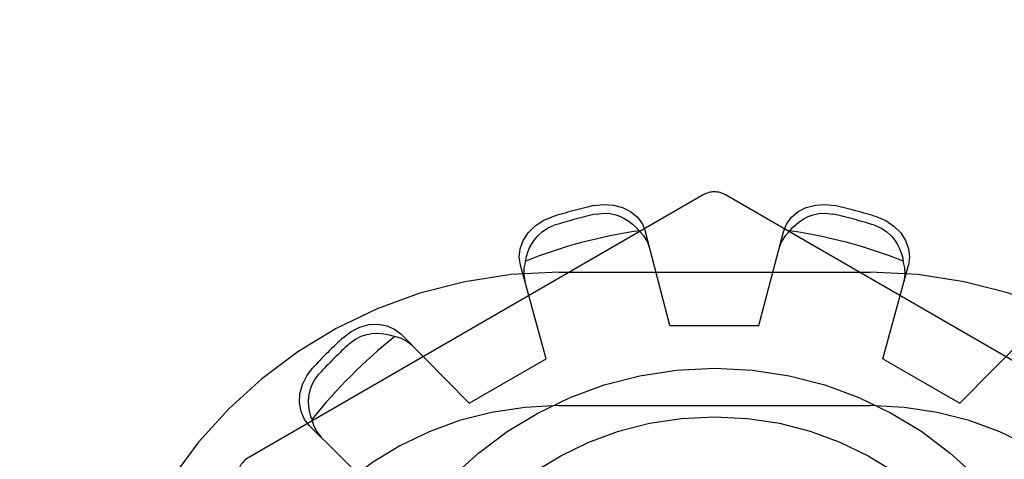
# Model space of a CAD drawing. Units: inches. Extents: x -43.9 to 52.4, y -25.7 to 36.7.
# Drawn here: x -19.3 to -18.8, y -1 to -0.8 of the extents above; entities that cross this region are included whole.
import ezdxf

# ---------------------------------------------------------------- set-up
doc = ezdxf.new("R2010")
doc.units = ezdxf.units.IN
doc.header["$MEASUREMENT"] = 0
for name, pattern in [('AI-Linetype-101', [5.621279, 2.810639, -2.810639]), ('AI-Linetype-102', [5.621279, 2.810639, -2.810639]), ('AI-Linetype-1034', [5.621279, 2.810639, -2.810639]), ('AI-Linetype-1037', [5.621279, 2.810639, -2.810639]), ('AI-Linetype-1045', [5.621279, 2.810639, -2.810639]), ('AI-Linetype-1047', [5.621279, 2.810639, -2.810639]), ('AI-Linetype-11', [5.621279, 2.810639, -2.810639]), ('AI-Linetype-1169', [5.621279, 2.810639, -2.810639]), ('AI-Linetype-1328', [5.621279, 2.810639, -2.810639]), ('AI-Linetype-1330', [5.621279, 2.810639, -2.810639]), ('AI-Linetype-1360', [5.621279, 2.810639, -2.810639]), ('AI-Linetype-1398', [5.621279, 2.810639, -2.810639]), ('AI-Linetype-1400', [5.621279, 2.810639, -2.810639]), ('AI-Linetype-1428', [5.621279, 2.810639, -2.810639]), ('AI-Linetype-1669', [5.621279, 2.810639, -2.810639]), ('AI-Linetype-1670', [5.621279, 2.810639, -2.810639]), ('AI-Linetype-1671', [5.621279, 2.810639, -2.810639]), ('AI-Linetype-1674', [5.621279, 2.810639, -2.810639]), ('AI-Linetype-1675', [5.621279, 2.810639, -2.810639]), ('AI-Linetype-1676', [5.621279, 2.810639, -2.810639]), ('AI-Linetype-1690', [5.621279, 2.810639, -2.810639]), ('AI-Linetype-1691', [5.621279, 2.810639, -2.810639]), ('AI-Linetype-1694', [5.621279, 2.810639, -2.810639]), ('AI-Linetype-1700', [5.621279, 2.810639, -2.810639]), ('AI-Linetype-1706', [5.621279, 2.810639, -2.810639]), ('AI-Linetype-1708', [5.621279, 2.810639, -2.810639]), ('AI-Linetype-1710', [5.621279, 2.810639, -2.810639]), ('AI-Linetype-1711', [5.621279, 2.810639, -2.810639]), ('AI-Linetype-1712', [5.621279, 2.810639, -2.810639]), ('AI-Linetype-1713', [5.621279, 2.810639, -2.810639]), ('AI-Linetype-1716', [5.621279, 2.810639, -2.810639]), ('AI-Linetype-22', [5.621279, 2.810639, -2.810639]), ('AI-Linetype-224', [5.621279, 2.810639, -2.810639]), ('AI-Linetype-225', [5.621279, 2.810639, -2.810639]), ('AI-Linetype-3', [5.621279, 2.810639, -2.810639]), ('AI-Linetype-431', [5.621279, 2.810639, -2.810639]), ('AI-Linetype-434', [5.621279, 2.810639, -2.810639]), ('AI-Linetype-435', [5.621279, 2.810639, -2.810639]), ('AI-Linetype-440', [5.621279, 2.810639, -2.810639]), ('AI-Linetype-80', [5.621279, 2.810639, -2.810639]), ('AI-Linetype-806', [5.621279, 2.810639, -2.810639]), ('AI-Linetype-807', [5.621279, 2.810639, -2.810639]), ('AI-Linetype-808', [5.621279, 2.810639, -2.810639]), ('AI-Linetype-84', [5.621279, 2.810639, -2.810639]), ('AI-Linetype-854', [5.621279, 2.810639, -2.810639]), ('AI-Linetype-857', [5.621279, 2.810639, -2.810639]), ('AI-Linetype-91', [5.621279, 2.810639, -2.810639]), ('AI-Linetype-94', [5.621279, 2.810639, -2.810639]), ('AI-Linetype-95', [5.621279, 2.810639, -2.810639]), ('AI-Linetype-99', [5.621279, 2.810639, -2.810639])]:
    doc.linetypes.add(name, pattern=pattern)
doc.layers.add('DEFAULT_2', color=7, linetype='Continuous')

# ---------------------------------------------------------------- blocks, each defined once
blk = doc.blocks.new('block 216')
at = {"color": 253, "linetype": 'AI-Linetype-3', "lineweight": 25}
blk.add_lwpolyline([(-18.87427, -0.90747), (-18.83963, -0.92746)], dxfattribs=at)
blk = doc.blocks.new('block 238')
at = {"color": 253, "linetype": 'AI-Linetype-11', "lineweight": 25}
blk.add_lwpolyline([(-18.96995, -0.89255), (-18.92995, -0.89255)], dxfattribs=at)
blk = doc.blocks.new('block 255')
at = {"color": 253, "linetype": 'AI-Linetype-22', "lineweight": 25}
blk.add_lwpolyline([(-19.06027, -0.92746), (-19.02563, -0.90747)], dxfattribs=at)
blk = doc.blocks.new('block 796')
at = {"layer": 'DEFAULT_2', "color": 253, "linetype": 'AI-Linetype-80', "lineweight": 25}
blk.add_lwpolyline([(-18.74045, -0.95182), (-18.94495, -0.83375)], dxfattribs=at)
blk = doc.blocks.new('block 800')
at = {"layer": 'DEFAULT_2', "color": 253, "linetype": 'AI-Linetype-84', "lineweight": 25}
blk.add_lwpolyline([(-19.08573, -0.90167), (-19.08799, -0.89979), (-19.09066, -0.89837), (-19.09366, -0.89746)], dxfattribs=at)
blk = doc.blocks.new('block 807')
at = {"layer": 'DEFAULT_2', "color": 253, "linetype": 'AI-Linetype-91', "lineweight": 25}
blk.add_lwpolyline([(-19.10103, -0.96822), (-19.13209, -0.93758)], dxfattribs=at)
blk = doc.blocks.new('block 810')
at = {"layer": 'DEFAULT_2', "color": 253, "linetype": 'AI-Linetype-94', "lineweight": 25}
blk.add_lwpolyline([(-19.06027, -0.92746), (-19.09092, -0.8964)], dxfattribs=at)
blk = doc.blocks.new('block 811')
at = {"layer": 'DEFAULT_2', "color": 253, "linetype": 'AI-Linetype-95', "lineweight": 25}
blk.add_lwpolyline([(-19.13209, -0.93758), (-19.13435, -0.93471), (-19.1359, -0.93118), (-19.13659, -0.92726), (-19.13639, -0.9232), (-19.13529, -0.91908), (-19.13332, -0.91512), (-19.13067, -0.91165)], dxfattribs=at)
blk = doc.blocks.new('block 815')
at = {"layer": 'DEFAULT_2', "color": 253, "linetype": 'AI-Linetype-99', "lineweight": 25}
blk.add_lwpolyline([(-18.9791, -0.85746), (-18.98012, -0.85472), (-18.98172, -0.85215), (-18.98386, -0.84987)], dxfattribs=at)
blk = doc.blocks.new('block 817')
at = {"layer": 'DEFAULT_2', "color": 253, "linetype": 'AI-Linetype-101', "lineweight": 25}
blk.add_lwpolyline([(-19.13104, -0.93483), (-19.13167, -0.93285), (-19.13213, -0.93081), (-19.13241, -0.92875), (-19.13249, -0.92665), (-19.13236, -0.92447), (-19.13195, -0.92215), (-19.13118, -0.91969), (-19.12988, -0.91706), (-19.12788, -0.91442)], dxfattribs=at)
blk = doc.blocks.new('block 818')
at = {"layer": 'DEFAULT_2', "color": 253, "linetype": 'AI-Linetype-102', "lineweight": 25}
blk.add_lwpolyline([(-19.13104, -0.93483), (-19.13013, -0.93784), (-19.1287, -0.94051), (-19.12684, -0.94276)], dxfattribs=at)
blk = doc.blocks.new('block 940')
at = {"layer": 'DEFAULT_2', "color": 253, "linetype": 'AI-Linetype-224', "lineweight": 25}
blk.add_lwpolyline([(-18.87689, -0.84364), (-18.87286, -0.84532), (-18.86918, -0.84778), (-18.86616, -0.8508), (-18.86396, -0.85421), (-18.86259, -0.85795), (-18.86218, -0.86178), (-18.8627, -0.8654)], dxfattribs=at)
blk = doc.blocks.new('block 941')
at = {"layer": 'DEFAULT_2', "color": 253, "linetype": 'AI-Linetype-225', "lineweight": 25}
blk.add_lwpolyline([(-18.87792, -0.84744), (-18.87486, -0.84874), (-18.87242, -0.85037), (-18.87052, -0.85212), (-18.869, -0.85392), (-18.8678, -0.85575), (-18.86683, -0.8576), (-18.86604, -0.85952), (-18.86542, -0.8615), (-18.86498, -0.86354)], dxfattribs=at)
blk = doc.blocks.new('block 1147')
at = {"layer": 'DEFAULT_2', "color": 253, "linetype": 'AI-Linetype-431', "lineweight": 25}
blk.add_lwpolyline([(-19.02563, -0.90747), (-19.0372, -0.8654)], dxfattribs=at)
blk = doc.blocks.new('block 1150')
at = {"layer": 'DEFAULT_2', "color": 253, "linetype": 'AI-Linetype-434', "lineweight": 25}
blk.add_lwpolyline([(-18.96995, -0.89255), (-18.98096, -0.85033)], dxfattribs=at)
blk = doc.blocks.new('block 1151')
at = {"layer": 'DEFAULT_2', "color": 253, "linetype": 'AI-Linetype-435', "lineweight": 25}
blk.add_lwpolyline([(-19.0372, -0.8654), (-19.03772, -0.86178), (-19.03731, -0.85795), (-19.03594, -0.85421), (-19.03374, -0.8508), (-19.03072, -0.84778), (-19.02704, -0.84532), (-19.023, -0.84364)], dxfattribs=at)
blk = doc.blocks.new('block 1156')
at = {"layer": 'DEFAULT_2', "color": 253, "linetype": 'AI-Linetype-440', "lineweight": 25}
blk.add_lwpolyline([(-19.26245, 2.67137), (-19.26245, -3.32853)], dxfattribs=at)
blk = doc.blocks.new('block 1522')
at = {"layer": 'DEFAULT_2', "color": 253, "linetype": 'AI-Linetype-806', "lineweight": 25}
blk.add_lwpolyline([(-18.86465, -0.8725), (-18.86416, -0.86963), (-18.86426, -0.86659), (-18.86498, -0.86354)], dxfattribs=at)
blk = doc.blocks.new('block 1523')
at = {"layer": 'DEFAULT_2', "color": 253, "linetype": 'AI-Linetype-807', "lineweight": 25}
blk.add_lwpolyline([(-19.03492, -0.86354), (-19.03447, -0.8615), (-19.03385, -0.85951), (-19.03306, -0.8576), (-19.03209, -0.85574), (-19.03088, -0.85391), (-19.02936, -0.85211), (-19.02747, -0.85036), (-19.02502, -0.84873), (-19.02197, -0.84744)], dxfattribs=at)
blk = doc.blocks.new('block 1524')
at = {"layer": 'DEFAULT_2', "color": 253, "linetype": 'AI-Linetype-808', "lineweight": 25}
blk.add_lwpolyline([(-19.03492, -0.86354), (-19.03563, -0.86659), (-19.03573, -0.86963), (-19.03524, -0.8725)], dxfattribs=at)
blk = doc.blocks.new('block 1570')
at = {"layer": 'DEFAULT_2', "color": 253, "linetype": 'AI-Linetype-854', "lineweight": 25}
blk.add_lwpolyline([(-19.01995, -0.92855), (-18.87995, -0.92855)], dxfattribs=at)
blk = doc.blocks.new('block 1573')
at = {"layer": 'DEFAULT_2', "color": 253, "linetype": 'AI-Linetype-857', "lineweight": 25}
blk.add_lwpolyline([(-19.01995, -0.86854), (-18.87995, -0.86854)], dxfattribs=at)
blk = doc.blocks.new('block 1750')
at = {"layer": 'DEFAULT_2', "color": 253, "linetype": 'AI-Linetype-1034', "lineweight": 25}
blk.add_lwpolyline([(-18.92995, -0.89255), (-18.91893, -0.85033)], dxfattribs=at)
blk = doc.blocks.new('block 1753')
at = {"layer": 'DEFAULT_2', "color": 253, "linetype": 'AI-Linetype-1037', "lineweight": 25}
blk.add_lwpolyline([(-18.87427, -0.90747), (-18.8627, -0.8654)], dxfattribs=at)
blk = doc.blocks.new('block 1761')
at = {"layer": 'DEFAULT_2', "color": 253, "linetype": 'AI-Linetype-1045', "lineweight": 25}
blk.add_lwpolyline([(-19.00413, -0.83858), (-18.9998, -0.83803), (-18.99539, -0.83831), (-18.99126, -0.83942), (-18.98765, -0.84127), (-18.9846, -0.84382), (-18.98233, -0.84694), (-18.98096, -0.85033)], dxfattribs=at)
blk = doc.blocks.new('block 1763')
at = {"layer": 'DEFAULT_2', "color": 253, "linetype": 'AI-Linetype-1047', "lineweight": 25}
blk.add_lwpolyline([(-19.00313, -0.84238), (-18.99982, -0.84199), (-18.99689, -0.84218), (-18.99437, -0.84273), (-18.99216, -0.84355), (-18.99021, -0.84452), (-18.98844, -0.84565), (-18.9868, -0.84691), (-18.98527, -0.84832), (-18.98386, -0.84987)], dxfattribs=at)
blk = doc.blocks.new('block 1885')
at = {"layer": 'DEFAULT_2', "color": 253, "linetype": 'AI-Linetype-1169', "lineweight": 25}
blk.add_lwpolyline([(-18.91893, -0.85033), (-18.91758, -0.84694), (-18.9153, -0.84382), (-18.91225, -0.84127), (-18.90864, -0.83942), (-18.90451, -0.83831), (-18.90011, -0.83803), (-18.89577, -0.83858)], dxfattribs=at)
blk = doc.blocks.new('block 2044')
at = {"layer": 'DEFAULT_2', "color": 253, "linetype": 'AI-Linetype-1328', "lineweight": 25}
blk.add_lwpolyline([(-18.91604, -0.84987), (-18.91463, -0.84832), (-18.9131, -0.84691), (-18.91145, -0.84564), (-18.90968, -0.84452), (-18.90771, -0.84353), (-18.9055, -0.84273), (-18.90299, -0.84216), (-18.90006, -0.84199), (-18.89677, -0.84238)], dxfattribs=at)
blk = doc.blocks.new('block 2046')
at = {"layer": 'DEFAULT_2', "color": 253, "linetype": 'AI-Linetype-1330', "lineweight": 25}
blk.add_lwpolyline([(-18.91604, -0.84987), (-18.91818, -0.85215), (-18.91978, -0.85472), (-18.9208, -0.85746)], dxfattribs=at)
blk = doc.blocks.new('block 2076')
at = {"layer": 'DEFAULT_2', "color": 253, "linetype": 'AI-Linetype-1360', "lineweight": 25}
blk.add_lwpolyline([(-18.83963, -0.92746), (-18.80897, -0.8964)], dxfattribs=at)
blk = doc.blocks.new('block 2114')
at = {"layer": 'DEFAULT_2', "color": 253, "linetype": 'AI-Linetype-1398', "lineweight": 25}
blk.add_lwpolyline([(-19.11685, -0.89783), (-19.11338, -0.89517), (-19.10942, -0.89322), (-19.10529, -0.8921), (-19.10124, -0.8919), (-19.09732, -0.89259), (-19.09379, -0.89415), (-19.09092, -0.8964)], dxfattribs=at)
blk = doc.blocks.new('block 2116')
at = {"layer": 'DEFAULT_2', "color": 253, "linetype": 'AI-Linetype-1400', "lineweight": 25}
blk.add_lwpolyline([(-19.11409, -0.90062), (-19.11142, -0.89861), (-19.10879, -0.89731), (-19.10633, -0.89654), (-19.10401, -0.89613), (-19.10183, -0.89601), (-19.09973, -0.89609), (-19.09768, -0.89638), (-19.09565, -0.89682), (-19.09366, -0.89746)], dxfattribs=at)
blk = doc.blocks.new('block 2144')
at = {"layer": 'DEFAULT_2', "color": 253, "linetype": 'AI-Linetype-1428', "lineweight": 25}
blk.add_lwpolyline([(-18.95495, -0.83375), (-19.15945, -0.95182)], dxfattribs=at)
blk = doc.blocks.new('block 2385')
at = {"layer": 'DEFAULT_2', "color": 253, "linetype": 'AI-Linetype-1669', "lineweight": 25}
blk.add_open_spline([(-19.01995, -0.86854), (-19.13593, -0.86854), (-19.22995, -0.96257), (-19.22995, -1.07855), (-19.22995, -1.19453), (-19.13593, -1.28855), (-19.01995, -1.28855)], degree=3, knots=[0, 0, 0, 0, 1, 1, 1, 2, 2, 2, 2], dxfattribs=at)
blk = doc.blocks.new('block 2386')
at = {"layer": 'DEFAULT_2', "color": 253, "linetype": 'AI-Linetype-1670', "lineweight": 25}
blk.add_open_spline([(-19.01995, -0.92855), (-19.10279, -0.92855), (-19.16995, -0.9957), (-19.16995, -1.07855), (-19.16995, -1.16139), (-19.10279, -1.22854), (-19.01995, -1.22854)], degree=3, knots=[0, 0, 0, 0, 1, 1, 1, 2, 2, 2, 2], dxfattribs=at)
blk = doc.blocks.new('block 2387')
at = {"layer": 'DEFAULT_2', "color": 253, "linetype": 'AI-Linetype-1671', "lineweight": 25}
blk.add_open_spline([(-19.15945, -0.95182), (-19.16254, -0.9536), (-19.16445, -0.95691), (-19.16445, -0.96048)], degree=3, dxfattribs=at)
blk = doc.blocks.new('block 2390')
at = {"layer": 'DEFAULT_2', "color": 253, "linetype": 'AI-Linetype-1674', "lineweight": 25}
blk.add_open_spline([(-18.87689, -0.84364), (-18.88311, -0.84172), (-18.88941, -0.84002), (-18.89577, -0.83858)], degree=3, dxfattribs=at)
blk = doc.blocks.new('block 2391')
at = {"layer": 'DEFAULT_2', "color": 253, "linetype": 'AI-Linetype-1675', "lineweight": 25}
blk.add_open_spline([(-19.00413, -0.83858), (-19.01048, -0.84002), (-19.01678, -0.84172), (-19.023, -0.84364)], degree=3, dxfattribs=at)
blk = doc.blocks.new('block 2392')
at = {"layer": 'DEFAULT_2', "color": 253, "linetype": 'AI-Linetype-1676', "lineweight": 25}
blk.add_open_spline([(-19.11685, -0.89783), (-19.12164, -0.90225), (-19.12625, -0.90686), (-19.13067, -0.91165)], degree=3, dxfattribs=at)
blk = doc.blocks.new('block 2406')
at = {"layer": 'DEFAULT_2', "color": 253, "linetype": 'AI-Linetype-1690', "lineweight": 25}
blk.add_open_spline([(-18.87792, -0.84744), (-18.88413, -0.8455), (-18.89042, -0.84382), (-18.89677, -0.84238)], degree=3, dxfattribs=at)
blk = doc.blocks.new('block 2407')
at = {"layer": 'DEFAULT_2', "color": 253, "linetype": 'AI-Linetype-1691', "lineweight": 25}
blk.add_open_spline([(-19.00313, -0.84238), (-19.00947, -0.84382), (-19.01576, -0.8455), (-19.02197, -0.84744)], degree=3, dxfattribs=at)
blk = doc.blocks.new('block 2410')
at = {"layer": 'DEFAULT_2', "color": 253, "linetype": 'AI-Linetype-1694', "lineweight": 25}
blk.add_open_spline([(-19.11409, -0.90062), (-19.11887, -0.90503), (-19.12347, -0.90963), (-19.12788, -0.91442)], degree=3, dxfattribs=at)
blk = doc.blocks.new('block 2416')
at = {"layer": 'DEFAULT_2', "color": 253, "linetype": 'AI-Linetype-1700', "lineweight": 25}
blk.add_open_spline([(-19.09366, -0.89746), (-19.10751, -0.90845), (-19.12005, -0.92099), (-19.13104, -0.93483)], degree=3, dxfattribs=at)
blk = doc.blocks.new('block 2422')
at = {"layer": 'DEFAULT_2', "color": 253, "linetype": 'AI-Linetype-1706', "lineweight": 25}
blk.add_open_spline([(-18.98386, -0.84987), (-19.00135, -0.85246), (-19.01848, -0.85704), (-19.03492, -0.86354)], degree=3, dxfattribs=at)
blk = doc.blocks.new('block 2424')
at = {"layer": 'DEFAULT_2', "color": 253, "linetype": 'AI-Linetype-1708', "lineweight": 25}
blk.add_open_spline([(-18.86498, -0.86354), (-18.88142, -0.85704), (-18.89855, -0.85246), (-18.91604, -0.84987)], degree=3, dxfattribs=at)
blk = doc.blocks.new('block 2426')
at = {"layer": 'DEFAULT_2', "color": 253, "linetype": 'AI-Linetype-1710', "lineweight": 25}
blk.add_open_spline([(-18.87995, -1.28855), (-18.76397, -1.28855), (-18.66995, -1.19453), (-18.66995, -1.07855), (-18.66995, -0.96257), (-18.76397, -0.86854), (-18.87995, -0.86854)], degree=3, knots=[0, 0, 0, 0, 1, 1, 1, 2, 2, 2, 2], dxfattribs=at)
blk = doc.blocks.new('block 2427')
at = {"layer": 'DEFAULT_2', "color": 253, "linetype": 'AI-Linetype-1711', "lineweight": 25}
blk.add_open_spline([(-18.78316, -1.07855), (-18.78316, -0.98644), (-18.85783, -0.91176), (-18.94995, -0.91176), (-19.04207, -0.91176), (-19.11674, -0.98644), (-19.11674, -1.07855), (-19.11674, -1.17067), (-19.04206, -1.24533), (-18.94995, -1.24533), (-18.85783, -1.24533), (-18.78316, -1.17067), (-18.78316, -1.07855), (-18.78316, -1.07855), (-18.78316, -1.07855), (-18.78316, -1.07855)], degree=3, knots=[0, 0, 0, 0, 1, 1, 1, 2, 2, 2, 3, 3, 3, 4, 4, 4, 5, 5, 5, 5], dxfattribs=at)
blk = doc.blocks.new('block 2428')
at = {"layer": 'DEFAULT_2', "color": 253, "linetype": 'AI-Linetype-1712', "lineweight": 25}
blk.add_open_spline([(-18.87995, -1.22854), (-18.79711, -1.22854), (-18.72995, -1.16139), (-18.72995, -1.07855), (-18.72995, -0.9957), (-18.79711, -0.92855), (-18.87995, -0.92855)], degree=3, knots=[0, 0, 0, 0, 1, 1, 1, 2, 2, 2, 2], dxfattribs=at)
blk = doc.blocks.new('block 2429')
at = {"layer": 'DEFAULT_2', "color": 253, "linetype": 'AI-Linetype-1713', "lineweight": 25}
blk.add_open_spline([(-18.80495, -1.07855), (-18.80495, -0.99847), (-18.86987, -0.93355), (-18.94995, -0.93355), (-19.03003, -0.93355), (-19.09495, -0.99847), (-19.09495, -1.07855), (-19.09495, -1.15862), (-19.03003, -1.22355), (-18.94995, -1.22355), (-18.86987, -1.22355), (-18.80495, -1.15862), (-18.80495, -1.07855), (-18.80495, -1.07855), (-18.80495, -1.07855), (-18.80495, -1.07855)], degree=3, knots=[0, 0, 0, 0, 1, 1, 1, 2, 2, 2, 3, 3, 3, 4, 4, 4, 5, 5, 5, 5], dxfattribs=at)
blk = doc.blocks.new('block 2432')
at = {"layer": 'DEFAULT_2', "color": 253, "linetype": 'AI-Linetype-1716', "lineweight": 25}
blk.add_open_spline([(-18.94495, -0.83375), (-18.94804, -0.83196), (-18.95186, -0.83196), (-18.95495, -0.83375)], degree=3, dxfattribs=at)

msp = doc.modelspace()

# ---------------------------------------------------------------- block references
for name in ['block 238', 'block 255', 'block 216']:
    msp.add_blockref(name, (0, 0))
at = {"layer": 'DEFAULT_2'}
for name in ['block 1156', 'block 2432', 'block 2144', 'block 796', 'block 2391', 'block 1761', 'block 1885', 'block 2390', 'block 1151', 'block 2407', 'block 1763', 'block 2044', 'block 2406', 'block 940', 'block 1523', 'block 2422', 'block 815', 'block 1150', 'block 1750', 'block 2046', 'block 2424', 'block 941', 'block 1524', 'block 1522', 'block 1147', 'block 1753', 'block 2385', 'block 1573', 'block 2426', 'block 2114', 'block 2416', 'block 2392', 'block 2116', 'block 800', 'block 810', 'block 2076', 'block 2410', 'block 811', 'block 2427', 'block 817', 'block 2386', 'block 1570', 'block 2428', 'block 2429', 'block 807', 'block 818', 'block 2387']:
    msp.add_blockref(name, (0, 0), dxfattribs=at)

doc.saveas('drawing.dxf')
